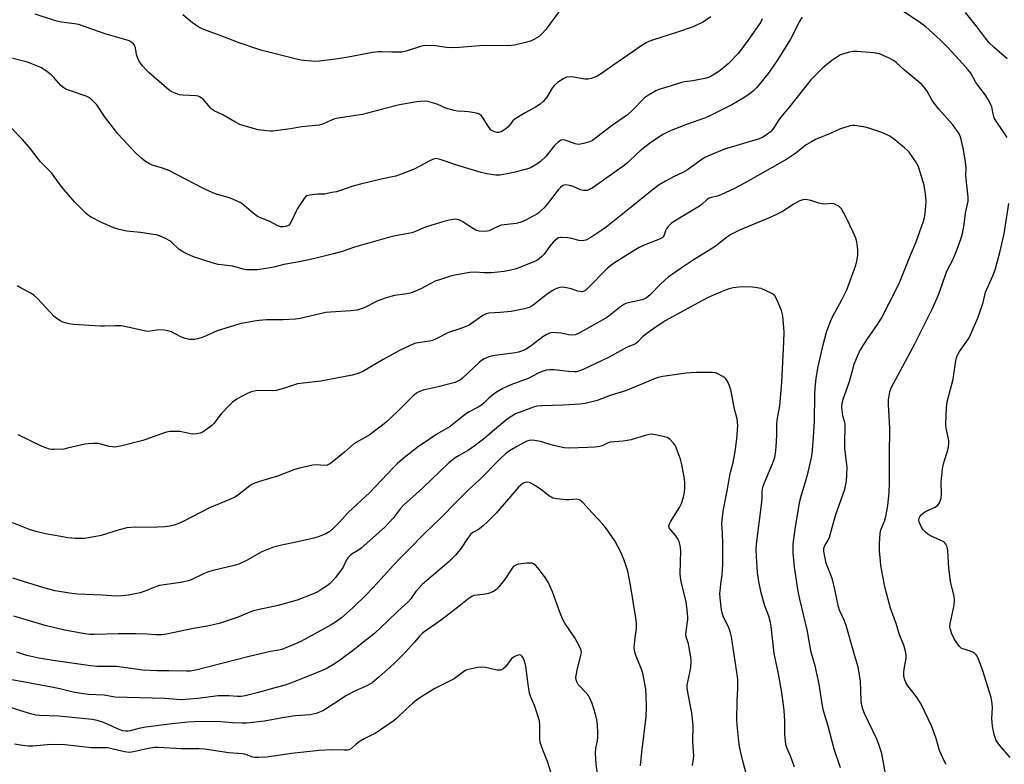
# Model space of a CAD drawing. Units: inches. Extents: x 1285768 to 1291768, y 565448 to 569448.
# Drawn here: x 1290710 to 1291067, y 565823 to 566093 of the extents above; entities that cross this region are included whole.
import ezdxf

# ---------------------------------------------------------------- set-up
doc = ezdxf.new("R2010")
doc.units = ezdxf.units.IN
doc.header["$MEASUREMENT"] = 0
doc.layers.add('Undefined', color=1, linetype='Continuous')

msp = doc.modelspace()

# ---------------------------------------------------------------- linework, layer by layer
at = {"layer": 'Undefined'}
for points, elevation in [([(1291046.33, 565823.19), (1291045.76, 565824.23), (1291043.92, 565828.28), (1291042.7, 565832.6), (1291040.94, 565837.22), (1291037.27, 565845.06), (1291036.69, 565846.06), (1291035.53, 565847.73), (1291032.42, 565851.73), (1291031.73, 565852.95), (1291031.2, 565854.22), (1291030.97, 565855.3), (1291030.9, 565856.67), (1291031.04, 565857.77), (1291031.8, 565861.81), (1291031.82, 565862.67), (1291031.66, 565863.78), (1291030.97, 565866.52), (1291029.34, 565870.18), (1291028.32, 565873.99), (1291026.12, 565879.91), (1291024.64, 565885.37), (1291024.11, 565887.69), (1291022.65, 565895.33), (1291022.43, 565897.07), (1291022.16, 565900.54), (1291022.15, 565903.2), (1291022.33, 565907.05), (1291022.64, 565908.31), (1291023.94, 565911.51), (1291024.38, 565913.18), (1291025.18, 565917.12), (1291025.65, 565921.72), (1291025.78, 565925.38), (1291025.72, 565935.35), (1291025.84, 565945.24), (1291025.33, 565953.77), (1291025.38, 565955.53), (1291025.92, 565958.35), (1291026.4, 565959.87), (1291034.89, 565975.83), (1291041.43, 565988.86), (1291043.81, 565994.2), (1291045.29, 565998.74), (1291046.41, 566001.81), (1291046.9, 566002.86), (1291048.59, 566005.98), (1291049.96, 566009.16), (1291051.6, 566013.74), (1291052.2, 566015.87), (1291052.8, 566019.05), (1291053.33, 566023.17), (1291054.25, 566027.57), (1291054.35, 566028.96), (1291053.55, 566035.53), (1291053.48, 566037.15), (1291053.55, 566039.58), (1291053.33, 566041.86), (1291052.45, 566046.76), (1291051.78, 566049.91), (1291051.35, 566051.28), (1291050.78, 566052.32), (1291048.74, 566055.24), (1291043.66, 566060.96), (1291042.41, 566062.51), (1291041.28, 566064.11), (1291039.36, 566067.45), (1291038.19, 566069.06), (1291037.44, 566069.92), (1291031.25, 566075.06), (1291028.28, 566077.8), (1291027.42, 566078.49), (1291025.65, 566079.46), (1291022.17, 566080.97), (1291021.36, 566081.17), (1291019.99, 566081.36), (1291014.04, 566081.82), (1291012.63, 566081.84), (1291011.25, 566081.58), (1291009.06, 566080.99), (1291008, 566080.61), (1291006.98, 566080.06), (1291004.8, 566078.59), (1291001.56, 566075.98), (1291000.06, 566074.54), (1290997.2, 566071.53), (1290989.48, 566061.81), (1290986.23, 566057.96), (1290985.38, 566056.74), (1290984.2, 566054.72), (1290983.46, 566053.67), (1290982.55, 566052.71), (1290981.46, 566051.85), (1290979.74, 566050.83), (1290978.44, 566050.21), (1290965.88, 566046.42), (1290960.63, 566044.23), (1290958.73, 566043.35), (1290956.84, 566042.12), (1290953.82, 566039.86), (1290952.41, 566038.94), (1290950.47, 566037.85), (1290947.58, 566036.48), (1290944.42, 566034.85), (1290942.19, 566033.47), (1290939.65, 566031.6), (1290932.02, 566025.34), (1290923, 566018.19), (1290921.35, 566017), (1290917.38, 566014.38), (1290915.6, 566013.46), (1290914.84, 566013.25), (1290914.07, 566013.19), (1290912.98, 566013.34), (1290910.51, 566013.96), (1290909.08, 566014.21), (1290906.74, 566014.39), (1290906.18, 566014.35), (1290905.67, 566014.21), (1290904.78, 566013.71), (1290903.79, 566012.82), (1290902.54, 566011.29), (1290900.41, 566008.37), (1290899.47, 566007.37), (1290897.99, 566006.16), (1290896.67, 566005.52), (1290890.3, 566003.05), (1290888.38, 566002.55), (1290885.89, 566002.03), (1290881.4, 566001.6), (1290878.72, 566001.59), (1290875.46, 566001.75), (1290873.48, 566001.69), (1290869.4, 566001.01), (1290866.79, 566000.47), (1290862.85, 565999.19), (1290860.9, 565998.48), (1290855.69, 565995.77), (1290852.88, 565994.55), (1290851.81, 565994.24), (1290849.88, 565993.84), (1290846.13, 565993.39), (1290843.07, 565992.5), (1290840.07, 565991.43), (1290835.11, 565988.83), (1290832.56, 565988.03), (1290830.36, 565987.75), (1290822.96, 565987.34), (1290821.18, 565987.18), (1290811.96, 565985.02), (1290810.24, 565984.7), (1290805.79, 565984.46), (1290799.7, 565984.45), (1290797.02, 565984.26), (1290795.27, 565984), (1290790.08, 565983), (1290787.79, 565982.38), (1290781.85, 565980.5), (1290777.77, 565978.66), (1290776.39, 565978.11), (1290774.7, 565977.57), (1290773.56, 565977.37), (1290771.84, 565977.43), (1290770.16, 565977.72), (1290768.59, 565978.36), (1290765.25, 565980.11), (1290763.96, 565980.54), (1290762.59, 565980.82), (1290760.59, 565980.93), (1290757.63, 565980.35), (1290756.55, 565980.28), (1290755.46, 565980.46), (1290749.92, 565981.75), (1290747.09, 565982.28), (1290744.71, 565982.36), (1290740.91, 565982.21), (1290739.48, 565982.22), (1290735.49, 565982.4), (1290729.72, 565982.81), (1290728.14, 565983.01), (1290727.09, 565983.25), (1290725.8, 565983.68), (1290724.79, 565984.18), (1290723.57, 565984.95), (1290722.68, 565985.69), (1290716.61, 565992.19), (1290715.35, 565993.38), (1290714.16, 565994.2), (1290710.71, 565995.96), (1290709.24, 565996.89)], 552), ([(1291024.18, 565820.53), (1291022.92, 565827.15), (1291021.88, 565830.43), (1291021.11, 565832.32), (1291016.71, 565841.7), (1291016.05, 565843.31), (1291015.73, 565844.56), (1291015.52, 565846.27), (1291015.18, 565853.52), (1291014.33, 565858.5), (1291012.76, 565863.86), (1291010.06, 565873.65), (1291009.35, 565875.54), (1291007.63, 565879.22), (1291007.21, 565880.34), (1291006.01, 565886.19), (1291005.04, 565890.24), (1291004.56, 565891.65), (1291003.09, 565895.2), (1291002.76, 565896.24), (1291002.06, 565899.91), (1291001.95, 565900.75), (1291001.94, 565901.58), (1291002.25, 565902.64), (1291003.36, 565904.37), (1291003.93, 565905.7), (1291006.19, 565913.56), (1291009.51, 565923.09), (1291009.82, 565924.24), (1291010.13, 565925.98), (1291010.31, 565928.31), (1291010.34, 565930.91), (1291009.59, 565937.9), (1291009.5, 565939.35), (1291009.66, 565946.5), (1291009.56, 565947.29), (1291008.84, 565949.71), (1291008.43, 565952.83), (1291008.52, 565954.18), (1291008.9, 565955.74), (1291011.28, 565962.16), (1291012.94, 565968.44), (1291014.73, 565972.75), (1291015.61, 565974.28), (1291017.98, 565978.01), (1291021.17, 565982.42), (1291022.89, 565985.11), (1291028.39, 565995.96), (1291029.52, 565998.35), (1291033.39, 566008.01), (1291035.4, 566012.8), (1291038.09, 566020.26), (1291038.49, 566021.68), (1291038.75, 566023.13), (1291039.01, 566027.17), (1291038.88, 566029.24), (1291038.28, 566033.38), (1291036.37, 566039.65), (1291035.93, 566040.75), (1291035.51, 566041.51), (1291032.85, 566045.32), (1291032.27, 566045.97), (1291031.17, 566046.93), (1291027.05, 566050.24), (1291025.61, 566051.23), (1291024.35, 566051.9), (1291023.02, 566052.48), (1291017.53, 566054.32), (1291015.49, 566054.7), (1291013.15, 566055.03), (1291012.28, 566055.05), (1291011.45, 566054.91), (1291007.92, 566053.8), (1291004.83, 566052.39), (1290998.94, 566049.9), (1290997.41, 566049.13), (1290995.53, 566047.95), (1290991.75, 566045.03), (1290988.47, 566042.81), (1290973.4, 566034.21), (1290969.27, 566032.05), (1290964.75, 566029.93), (1290963.39, 566029.43), (1290961, 566028.94), (1290960.28, 566028.63), (1290959.61, 566028.15), (1290957.73, 566026.46), (1290956.81, 566025.8), (1290947.79, 566020.3), (1290946.58, 566019.46), (1290945.53, 566018.44), (1290944.82, 566017.53), (1290944.46, 566016.78), (1290944.02, 566015.24), (1290943.61, 566014.62), (1290943.23, 566014.29), (1290942.28, 566013.79), (1290936.79, 566011.59), (1290934.94, 566010.7), (1290932.7, 566009.42), (1290925.92, 566005.16), (1290924.6, 566004.25), (1290923.16, 566002.98), (1290916.42, 565996.06), (1290915.54, 565995.29), (1290914.83, 565994.89), (1290914.06, 565994.72), (1290913.53, 565994.74), (1290912.7, 565994.93), (1290910.21, 565995.76), (1290909.12, 565996.04), (1290907.21, 565996.34), (1290906.13, 565996.28), (1290905.3, 565996.01), (1290904.23, 565995.51), (1290902.04, 565994.18), (1290900.41, 565993.02), (1290896.5, 565989.83), (1290895.77, 565989.34), (1290894.98, 565988.99), (1290893.3, 565988.56), (1290888.43, 565987.56), (1290884.49, 565987.18), (1290880.39, 565986.93), (1290879.36, 565986.73), (1290878.15, 565986.08), (1290874.08, 565983.12), (1290873.2, 565982.6), (1290872.18, 565982.13), (1290869.81, 565981.22), (1290865.73, 565979.93), (1290861.04, 565977.5), (1290859.97, 565977.05), (1290858.82, 565976.78), (1290853.94, 565976), (1290852.91, 565975.67), (1290851.6, 565975.09), (1290847.98, 565973.34), (1290841.98, 565970.11), (1290834.63, 565965.74), (1290833.6, 565965.24), (1290832.55, 565964.86), (1290830.84, 565964.45), (1290819.46, 565962.24), (1290812.96, 565961.57), (1290810.99, 565961.28), (1290809.87, 565960.97), (1290806.26, 565959.71), (1290803.25, 565958.88), (1290801.82, 565958.77), (1290796.62, 565958.82), (1290795.23, 565958.65), (1290794.16, 565958.35), (1290792.36, 565957.6), (1290790.61, 565956.69), (1290788.9, 565955.7), (1290787.38, 565954.61), (1290786.11, 565953.44), (1290783.25, 565950.42), (1290780.62, 565946.94), (1290779.88, 565946.13), (1290778.95, 565945.4), (1290777.47, 565944.39), (1290776.46, 565943.76), (1290775.67, 565943.39), (1290774.31, 565943.11), (1290772.9, 565943.06), (1290768.26, 565943.94), (1290766, 565944.04), (1290764.6, 565943.97), (1290763.46, 565943.72), (1290761.22, 565943.03), (1290756.24, 565941.17), (1290754.83, 565940.72), (1290746.75, 565938.71), (1290744.62, 565938.37), (1290743.79, 565938.39), (1290742.65, 565938.56), (1290738.73, 565939.61), (1290736.99, 565939.69), (1290734.94, 565939.57), (1290733.78, 565939.42), (1290727.54, 565937.9), (1290726.12, 565937.64), (1290722.65, 565937.46), (1290721.79, 565937.49), (1290720.97, 565937.62), (1290719.64, 565938.01), (1290718.31, 565938.53), (1290709.54, 565942.75)], 550), ([(1290975.29, 565813.97), (1290972.32, 565825.35), (1290971.35, 565829.73), (1290971.07, 565831.47), (1290970.44, 565837.52), (1290970.34, 565839.26), (1290970.45, 565846.25), (1290970.72, 565850.76), (1290970.7, 565854.05), (1290970.41, 565856.63), (1290969.2, 565864.64), (1290968.4, 565869.48), (1290967.89, 565871.44), (1290967.31, 565873.09), (1290965.71, 565876.17), (1290965.16, 565877.68), (1290964.83, 565879.35), (1290964.27, 565883.64), (1290964.24, 565885.06), (1290964.39, 565887.3), (1290964.53, 565888.7), (1290965.06, 565891.92), (1290965.29, 565895.78), (1290965.32, 565903.1), (1290965.17, 565907.39), (1290964.97, 565910.27), (1290965.02, 565911.97), (1290965.58, 565915.75), (1290966.89, 565922.42), (1290968.1, 565929.21), (1290968.98, 565932.76), (1290969.59, 565936), (1290970.35, 565941.21), (1290970.7, 565946.15), (1290970.64, 565947.23), (1290970.44, 565948.54), (1290969.55, 565952.14), (1290968.28, 565958.67), (1290967.67, 565960.6), (1290967, 565962.2), (1290966.41, 565963.14), (1290966, 565963.52), (1290965.3, 565964), (1290963.51, 565964.96), (1290962.71, 565965.26), (1290961.56, 565965.41), (1290955.66, 565965.46), (1290952.03, 565965.1), (1290943.49, 565963.96), (1290941.78, 565963.55), (1290940.67, 565963.18), (1290934.73, 565960.63), (1290929.96, 565958.72), (1290924.37, 565957.04), (1290919.66, 565955.27), (1290916.79, 565954.46), (1290915.35, 565954.14), (1290913.56, 565953.96), (1290907.3, 565953.57), (1290899.63, 565953.3), (1290897.85, 565953.15), (1290896.93, 565952.94), (1290895.59, 565952.49), (1290890.03, 565950.36), (1290888.69, 565949.61), (1290887.06, 565948.45), (1290878.62, 565941.3), (1290875.4, 565938.86), (1290873.05, 565937.2), (1290869.64, 565935.33), (1290868.19, 565934.44), (1290867.26, 565933.77), (1290865.91, 565932.59), (1290856.39, 565923.55), (1290849.25, 565917.11), (1290848.18, 565915.9), (1290845.77, 565912.68), (1290842.62, 565909.27), (1290834.03, 565901.62), (1290833.09, 565900.92), (1290830.8, 565899.63), (1290829.96, 565898.92), (1290829.24, 565898.11), (1290828.6, 565897.23), (1290827.47, 565894.79), (1290826.96, 565893.89), (1290824.89, 565891.2), (1290823.8, 565889.9), (1290822.61, 565888.72), (1290821.73, 565888.01), (1290820.53, 565887.23), (1290818.32, 565885.88), (1290817.05, 565885.2), (1290810.8, 565882.8), (1290803.98, 565880.85), (1290794.9, 565878.87), (1290793.41, 565878.34), (1290789.04, 565876.53), (1290782.54, 565874.35), (1290778.19, 565873.36), (1290773.27, 565872.55), (1290763.42, 565870.52), (1290761.76, 565870.26), (1290759.58, 565870.21), (1290756.34, 565870.45), (1290752.3, 565870.58), (1290745.91, 565870.55), (1290737.27, 565870.33), (1290735.55, 565870.36), (1290733.83, 565870.54), (1290726.39, 565871.92), (1290719.37, 565873.61), (1290708.06, 565876.94)], 544), ([(1290954.24, 565822.78), (1290954.68, 565825.22), (1290954.78, 565826.29), (1290954.39, 565831.47), (1290954.49, 565837.16), (1290954.44, 565838.58), (1290954.02, 565841.91), (1290952.65, 565848.67), (1290952.39, 565850.95), (1290952.38, 565852.07), (1290952.53, 565853.21), (1290953.65, 565858.22), (1290953.8, 565860.82), (1290953.7, 565862.27), (1290953.12, 565865.48), (1290952.79, 565866.93), (1290952.02, 565869.46), (1290951.88, 565870.31), (1290951.92, 565871.46), (1290952.55, 565875.81), (1290952.58, 565876.67), (1290952.47, 565878.09), (1290951.92, 565882.35), (1290950.2, 565889.42), (1290949.89, 565891.1), (1290949.84, 565892.51), (1290950.02, 565900.66), (1290949.96, 565901.82), (1290949.81, 565902.67), (1290949.42, 565904.06), (1290948.95, 565905.09), (1290948.31, 565905.98), (1290946.11, 565908.57), (1290945.84, 565909.04), (1290945.71, 565909.67), (1290945.91, 565910.45), (1290946.3, 565911.23), (1290949.55, 565916.39), (1290950.31, 565917.93), (1290951.02, 565920.22), (1290951.43, 565921.96), (1290951.53, 565923.73), (1290951.47, 565925.51), (1290951.2, 565927.58), (1290950.31, 565932.55), (1290949.89, 565933.94), (1290948.51, 565937.77), (1290948.05, 565938.82), (1290947.4, 565939.76), (1290946.01, 565941.2), (1290945.07, 565941.82), (1290943.67, 565942.24), (1290940.73, 565942.84), (1290939.56, 565942.97), (1290938.83, 565942.93), (1290937.43, 565942.62), (1290932.03, 565940.95), (1290929.08, 565940.54), (1290924.44, 565940.11), (1290923.66, 565939.87), (1290921.45, 565938.83), (1290920.54, 565938.53), (1290918.88, 565938.32), (1290916.32, 565938.16), (1290909.38, 565937.97), (1290907.66, 565938.06), (1290903.88, 565938.96), (1290899.14, 565940.42), (1290896.91, 565940.78), (1290895.8, 565940.81), (1290894.97, 565940.68), (1290894.17, 565940.44), (1290893.15, 565939.98), (1290890.13, 565938.34), (1290887.9, 565936.93), (1290886.48, 565935.9), (1290884.32, 565933.96), (1290877.12, 565926.61), (1290873.04, 565922.8), (1290869.01, 565918.83), (1290862.64, 565912.35), (1290857.28, 565907.28), (1290851.27, 565901.11), (1290848.18, 565898.09), (1290845.75, 565895.54), (1290840.16, 565889.21), (1290835.97, 565884.82), (1290831.29, 565880.31), (1290829, 565878.2), (1290826.89, 565876.39), (1290825.08, 565875.07), (1290823.11, 565873.86), (1290812.14, 565867.8), (1290810.22, 565866.95), (1290805.23, 565864.94), (1290804.15, 565864.66), (1290801.16, 565864.2), (1290793.37, 565862.39), (1290774.56, 565857.5), (1290772.07, 565857.06), (1290770.63, 565857), (1290764.23, 565857.18), (1290759.89, 565857.17), (1290757.51, 565857.26), (1290754.85, 565857.46), (1290745.27, 565858.69), (1290738.1, 565858.73), (1290735.86, 565858.92), (1290722.25, 565860.85), (1290717.14, 565861.73), (1290712.7, 565862.69), (1290709.09, 565863.92)], 542), ([(1290935.35, 565822.65), (1290935.83, 565827.67), (1290937.41, 565840.48), (1290937.57, 565844.16), (1290937.5, 565847.88), (1290937.29, 565850.48), (1290936.36, 565855.76), (1290935.83, 565857.42), (1290933.65, 565863.09), (1290933.23, 565864.64), (1290933.16, 565865.41), (1290933.22, 565866.86), (1290933.45, 565869.19), (1290933.96, 565872.38), (1290934.01, 565874.39), (1290933.76, 565876.43), (1290931.83, 565888.26), (1290930.79, 565893.38), (1290929.53, 565897.36), (1290928.3, 565900.19), (1290926.11, 565904.32), (1290923.04, 565908.74), (1290921.79, 565910.37), (1290917.81, 565914.46), (1290914.44, 565918.22), (1290913.81, 565918.82), (1290913.14, 565919.24), (1290912.22, 565919.39), (1290909.48, 565919.2), (1290908.31, 565919.22), (1290905.06, 565919.55), (1290903.63, 565919.83), (1290902.95, 565920.11), (1290902.46, 565920.43), (1290899.66, 565922.68), (1290896.91, 565924.53), (1290895.63, 565925.28), (1290895.1, 565925.47), (1290894.32, 565925.56), (1290893.55, 565925.48), (1290892.81, 565925.22), (1290891.93, 565924.58), (1290891.12, 565923.79), (1290883.01, 565914.39), (1290879.75, 565911.04), (1290878.49, 565909.85), (1290877.58, 565909.12), (1290876.61, 565908.47), (1290874.57, 565907.35), (1290873.68, 565906.63), (1290872.62, 565905.23), (1290870.37, 565901.65), (1290868.29, 565899.07), (1290866, 565896.86), (1290856.22, 565888.49), (1290853.89, 565885.97), (1290852.06, 565883.31), (1290851.07, 565882.21), (1290847.32, 565878.78), (1290843.62, 565875.17), (1290838.85, 565870.73), (1290834.96, 565867.72), (1290831.22, 565864.65), (1290828.17, 565862.31), (1290826.5, 565861.1), (1290824.05, 565859.48), (1290821.31, 565857.91), (1290817.79, 565856.38), (1290810.4, 565853.39), (1290806.53, 565852.02), (1290803.23, 565851.07), (1290796.27, 565849.2), (1290791.92, 565848.13), (1290790.46, 565847.86), (1290789.14, 565847.84), (1290786.07, 565848.08), (1290782.18, 565848.07), (1290774.75, 565847.1), (1290768.75, 565846.68), (1290765.84, 565846.93), (1290762.67, 565847.08), (1290744.65, 565847.6), (1290740.76, 565848.33), (1290735.06, 565848.61), (1290732.45, 565848.92), (1290729.58, 565849.47), (1290724.73, 565850.64), (1290721.65, 565851.29), (1290712, 565853.09), (1290706.58, 565854.01)], 540), ([(1290920.1, 565818.27), (1290919.35, 565823.29), (1290919.08, 565827.11), (1290919.22, 565829.12), (1290919.76, 565831.79), (1290919.93, 565833.08), (1290919.94, 565834.52), (1290919.76, 565837.68), (1290919.56, 565839.35), (1290919.04, 565841.46), (1290917.83, 565845.3), (1290917.03, 565847.19), (1290916.48, 565848.21), (1290915.97, 565848.9), (1290912.83, 565852.2), (1290912.39, 565852.91), (1290912.07, 565853.94), (1290911.99, 565854.74), (1290912.13, 565856.1), (1290912.4, 565857.44), (1290913.81, 565862.84), (1290913.95, 565863.86), (1290913.88, 565864.64), (1290913.33, 565865.99), (1290911.63, 565869.16), (1290907.97, 565874.46), (1290907.11, 565875.99), (1290906.1, 565878.42), (1290903.43, 565885.78), (1290901.99, 565889.12), (1290900.89, 565890.85), (1290898.68, 565893.96), (1290897.42, 565895.38), (1290896.56, 565896.01), (1290896.07, 565896.2), (1290895.53, 565896.28), (1290894.09, 565896.21), (1290891.17, 565895.85), (1290890.36, 565895.61), (1290889.87, 565895.36), (1290889.22, 565894.85), (1290888.84, 565894.44), (1290886.29, 565890.56), (1290884.16, 565887.73), (1290883.18, 565886.66), (1290881.77, 565885.8), (1290880.22, 565885.16), (1290879.07, 565884.95), (1290876.11, 565884.66), (1290874.96, 565884.47), (1290874.15, 565884.18), (1290873.2, 565883.57), (1290869.62, 565880.68), (1290863.19, 565875.68), (1290861.11, 565874.16), (1290857.31, 565871.57), (1290856.22, 565870.72), (1290855.31, 565869.8), (1290853.4, 565867.57), (1290850.05, 565863.85), (1290846.16, 565859.95), (1290844.69, 565858.56), (1290840.57, 565854.97), (1290838.01, 565852.86), (1290836.39, 565851.86), (1290832.02, 565849.89), (1290828.49, 565848.03), (1290825.78, 565846.33), (1290821.16, 565843.21), (1290820.15, 565842.62), (1290817.72, 565841.72), (1290815.5, 565841.14), (1290810.28, 565840.8), (1290808.52, 565840.61), (1290805.57, 565840.16), (1290799.02, 565838.84), (1290792.58, 565838.12), (1290790.84, 565838.12), (1290787.37, 565838.26), (1290781.8, 565838.78), (1290773.49, 565838.63), (1290771.19, 565838.51), (1290765.52, 565837.93), (1290755.9, 565836.76), (1290753.9, 565836.39), (1290750.29, 565835.38), (1290749.46, 565835.24), (1290748.65, 565835.24), (1290747.59, 565835.45), (1290746.28, 565835.87), (1290740.34, 565838.58), (1290738.23, 565839.2), (1290736.48, 565839.45), (1290724.36, 565840.71), (1290717.38, 565840.94), (1290716, 565841.11), (1290714.57, 565841.44), (1290710.58, 565842.62), (1290696.44, 565847.27)], 538), ([(1290902.85, 565820.42), (1290901.68, 565824.3), (1290899.91, 565828.52), (1290899, 565831.19), (1290898.82, 565832.58), (1290898.9, 565837.26), (1290898.75, 565839), (1290896.96, 565844.54), (1290895.6, 565847.64), (1290895.15, 565849.03), (1290894.51, 565853.11), (1290893.75, 565858.91), (1290893.48, 565860.31), (1290893.2, 565861.09), (1290892.79, 565861.84), (1290892.31, 565862.49), (1290891.94, 565862.81), (1290891.52, 565862.94), (1290891.05, 565862.89), (1290890.31, 565862.64), (1290889.35, 565862.11), (1290888.53, 565861.34), (1290886.4, 565858.57), (1290885.53, 565857.83), (1290884.78, 565857.46), (1290884.25, 565857.35), (1290883.43, 565857.41), (1290879.2, 565858.34), (1290877.78, 565858.47), (1290876.36, 565858.31), (1290873.52, 565857.8), (1290872.41, 565857.53), (1290871.64, 565857.2), (1290867.85, 565854.27), (1290860.74, 565850.8), (1290856.05, 565847.9), (1290854.09, 565846.55), (1290852.93, 565845.61), (1290850.27, 565843.18), (1290846.73, 565839.78), (1290845.62, 565838.85), (1290839.11, 565834.44), (1290838.09, 565833.88), (1290835.19, 565832.53), (1290833.67, 565831.62), (1290832.23, 565830.59), (1290830.21, 565828.8), (1290829.61, 565828.51), (1290829.06, 565828.39), (1290827.88, 565828.34), (1290823.68, 565828.48), (1290818.84, 565828.25), (1290808.75, 565827.11), (1290799.83, 565825.84), (1290796.98, 565825.67), (1290795.55, 565825.76), (1290794.72, 565825.89), (1290791.82, 565826.87), (1290790.88, 565827.08), (1290786.01, 565827.42), (1290777.26, 565828.7), (1290775.24, 565828.9), (1290768.86, 565828.87), (1290760.54, 565829.31), (1290759.14, 565829.31), (1290756.73, 565829), (1290751.44, 565827.79), (1290749.94, 565827.58), (1290748.13, 565827.79), (1290743.55, 565828.92), (1290742.11, 565829.2), (1290740.67, 565829.28), (1290737.61, 565829.17), (1290736.21, 565829.22), (1290726.5, 565830.33), (1290721.45, 565830.42), (1290714.89, 565829.81), (1290713.26, 565829.78), (1290711.21, 565830.04), (1290708.31, 565830.59)], 536)]:
    msp.add_lwpolyline(points, dxfattribs=dict(at, elevation=elevation))
for points in [[(1290907.85, 566099.01, 560), (1290901.11, 566089.85, 560), (1290899.9, 566088.53, 560), (1290898.59, 566087.32, 560), (1290896.96, 566086.28, 560), (1290895.44, 566085.6, 560), (1290893.15, 566084.97, 560), (1290889.69, 566084.14, 560), (1290888.52, 566084.02, 560), (1290887.05, 566083.98, 560), (1290878.48, 566084.08, 560), (1290869.69, 566083.31, 560), (1290866.75, 566083.21, 560), (1290865, 566083.32, 560), (1290861.01, 566083.92, 560), (1290856.98, 566083.99, 560), (1290855.58, 566083.74, 560), (1290850.42, 566082.03, 560), (1290848.79, 566081.65, 560), (1290845.23, 566081.61, 560), (1290841.45, 566081.8, 560), (1290840.34, 566081.76, 560), (1290838.12, 566081.47, 560), (1290831.33, 566080.13, 560), (1290828.77, 566079.7, 560), (1290824.78, 566079.1, 560), (1290818.97, 566078.36, 560), (1290817.32, 566078.27, 560), (1290813.27, 566078.57, 560), (1290812.13, 566078.72, 560), (1290811.02, 566078.97, 560), (1290797.64, 566082.37, 560), (1290796.23, 566082.78, 560), (1290789.79, 566084.95, 560), (1290784.5, 566087.09, 560), (1290776.41, 566090.08, 560), (1290774.52, 566091.11, 560), (1290772.28, 566092.73, 560), (1290769.31, 566095.14, 560)], [(1290960.94, 566094.39, 558), (1290958.28, 566092.68, 558), (1290954.53, 566090.87, 558), (1290948.44, 566088.74, 558), (1290940.15, 566086.11, 558), (1290938.49, 566085.49, 558), (1290937.49, 566085.01, 558), (1290936.24, 566084.26, 558), (1290932.33, 566081.64, 558), (1290925.75, 566076.99, 558), (1290920.9, 566073.69, 558), (1290919.66, 566072.91, 558), (1290918.86, 566072.53, 558), (1290917.47, 566072.05, 558), (1290916.34, 566071.82, 558), (1290915.21, 566071.88, 558), (1290911.8, 566072.49, 558), (1290910.35, 566072.62, 558), (1290908.61, 566072.52, 558), (1290907.54, 566072.11, 558), (1290905.28, 566070.64, 558), (1290904.16, 566069.67, 558), (1290903.49, 566068.75, 558), (1290901.37, 566065.33, 558), (1290900.09, 566063.78, 558), (1290899.01, 566062.79, 558), (1290897.33, 566061.61, 558), (1290893.56, 566059.58, 558), (1290889.99, 566057.45, 558), (1290889.1, 566056.72, 558), (1290887.36, 566054.57, 558), (1290886.55, 566053.8, 558), (1290884.88, 566052.75, 558), (1290884.38, 566052.55, 558), (1290883.85, 566052.47, 558), (1290883.3, 566052.52, 558), (1290882.48, 566052.72, 558), (1290881.71, 566053.05, 558), (1290881.27, 566053.37, 558), (1290880.4, 566054.47, 558), (1290878.07, 566058.05, 558), (1290877.56, 566058.67, 558), (1290876.93, 566059.13, 558), (1290875.88, 566059.45, 558), (1290873.03, 566059.93, 558), (1290871.59, 566060.11, 558), (1290868.94, 566060.26, 558), (1290867.8, 566060.46, 558), (1290864.76, 566061.35, 558), (1290861.88, 566062.62, 558), (1290860.79, 566063.01, 558), (1290858.29, 566063.69, 558), (1290856.87, 566063.86, 558), (1290854.27, 566063.65, 558), (1290848.02, 566062.53, 558), (1290841.78, 566060.95, 558), (1290834.49, 566058.98, 558), (1290824.86, 566057.57, 558), (1290823.5, 566057.11, 558), (1290820.42, 566055.61, 558), (1290819.62, 566055.32, 558), (1290818.78, 566055.13, 558), (1290812.45, 566054.53, 558), (1290808.41, 566053.85, 558), (1290802.05, 566053.02, 558), (1290801.17, 566052.98, 558), (1290799.67, 566053.06, 558), (1290796.71, 566053.41, 558), (1290791.93, 566054.74, 558), (1290790.03, 566055.43, 558), (1290788.22, 566056.34, 558), (1290783.89, 566058.92, 558), (1290780.7, 566060.39, 558), (1290780.05, 566060.81, 558), (1290779.4, 566061.41, 558), (1290776.67, 566064.58, 558), (1290776.05, 566065.08, 558), (1290775.39, 566065.44, 558), (1290774.89, 566065.62, 558), (1290774.02, 566065.76, 558), (1290769.29, 566066, 558), (1290768.14, 566066.13, 558), (1290766.2, 566066.82, 558), (1290765.14, 566067.32, 558), (1290764.39, 566067.78, 558), (1290757.16, 566074.1, 558), (1290756.17, 566075.09, 558), (1290754.88, 566076.59, 558), (1290753.68, 566078.15, 558), (1290752.93, 566079.68, 558), (1290752.59, 566080.76, 558), (1290752.15, 566083.19, 558), (1290751.77, 566084.17, 558), (1290751.27, 566084.8, 558), (1290750.61, 566085.31, 558), (1290749.88, 566085.7, 558), (1290749.11, 566085.98, 558), (1290741.47, 566088.17, 558), (1290731.47, 566091.66, 558), (1290730.04, 566091.96, 558), (1290725.38, 566092.54, 558), (1290723.68, 566092.82, 558), (1290722.03, 566093.3, 558), (1290715.71, 566095.44, 558)], [(1291068.42, 566050.62, 554), (1291066.8, 566053.22, 554), (1291064.43, 566056.64, 554), (1291063.78, 566057.76, 554), (1291063.33, 566059.2, 554), (1291062.88, 566061.78, 554), (1291062.57, 566062.57, 554), (1291061.9, 566063.84, 554), (1291060.56, 566066.06, 554), (1291057.03, 566070.64, 554), (1291055.21, 566073.98, 554), (1291053.56, 566076.08, 554), (1291046.81, 566083.44, 554), (1291044.11, 566086.05, 554), (1291038.92, 566090.79, 554), (1291037.14, 566092.16, 554), (1291029.4, 566097.38, 554)], [(1291068.44, 566079.26, 556), (1291063.78, 566083.28, 556), (1291061.83, 566085.12, 556), (1291060.54, 566086.68, 556), (1291057.67, 566090.52, 556), (1291053.35, 566096, 556)], [(1290994.02, 566094.29, 554), (1290992.99, 566092.6, 554), (1290991.03, 566088.6, 554), (1290989.84, 566086.38, 554), (1290985.22, 566078.91, 554), (1290983.46, 566076.28, 554), (1290981.78, 566073.94, 554), (1290977.45, 566068.74, 554), (1290976.47, 566067.69, 554), (1290975.05, 566066.47, 554), (1290972.65, 566064.88, 554), (1290968.59, 566062.51, 554), (1290960.86, 566058.63, 554), (1290958.95, 566057.82, 554), (1290952.14, 566055.34, 554), (1290946.58, 566053.16, 554), (1290944.93, 566052.46, 554), (1290943.5, 566051.7, 554), (1290938.72, 566048.43, 554), (1290935.33, 566045.81, 554), (1290934.03, 566044.7, 554), (1290930.81, 566041.58, 554), (1290929.5, 566040.49, 554), (1290918.27, 566032.57, 554), (1290917.03, 566031.79, 554), (1290916.01, 566031.46, 554), (1290914.73, 566031.41, 554), (1290913.64, 566031.73, 554), (1290910.94, 566032.9, 554), (1290909.6, 566033.28, 554), (1290908.26, 566033.48, 554), (1290907.76, 566033.42, 554), (1290907.28, 566033.21, 554), (1290906.39, 566032.52, 554), (1290905.59, 566031.68, 554), (1290902.05, 566027.08, 554), (1290900.43, 566025.17, 554), (1290899.39, 566024.12, 554), (1290898.47, 566023.36, 554), (1290897.74, 566022.87, 554), (1290893.33, 566020.44, 554), (1290891.71, 566019.81, 554), (1290890.33, 566019.44, 554), (1290885.9, 566019, 554), (1290884.79, 566018.81, 554), (1290883.16, 566018.16, 554), (1290880.52, 566016.81, 554), (1290879.76, 566016.62, 554), (1290878.91, 566016.57, 554), (1290876.91, 566016.71, 554), (1290875.65, 566017.06, 554), (1290874.4, 566017.76, 554), (1290870.75, 566020.16, 554), (1290869.51, 566020.78, 554), (1290868.79, 566020.96, 554), (1290868.27, 566021, 554), (1290866, 566020.71, 554), (1290864.01, 566020.24, 554), (1290857.79, 566018.31, 554), (1290856.41, 566017.79, 554), (1290853.73, 566016.58, 554), (1290852.45, 566016.12, 554), (1290851.07, 566015.8, 554), (1290845.96, 566014.89, 554), (1290843.98, 566014.41, 554), (1290835.46, 566011.92, 554), (1290831.68, 566010.92, 554), (1290827.1, 566009.28, 554), (1290823.97, 566008.43, 554), (1290816.71, 566006.65, 554), (1290810.92, 566005.43, 554), (1290806, 566004.55, 554), (1290802.41, 566003.63, 554), (1290799.55, 566003.14, 554), (1290796.3, 566002.69, 554), (1290794.03, 566002.62, 554), (1290792.34, 566002.7, 554), (1290791.23, 566002.95, 554), (1290787.49, 566004.03, 554), (1290782.18, 566004.58, 554), (1290779.94, 566005.15, 554), (1290773.18, 566007.37, 554), (1290770.53, 566008.59, 554), (1290768.99, 566009.41, 554), (1290768.02, 566010.03, 554), (1290765.5, 566012.46, 554), (1290764.63, 566013.19, 554), (1290763.34, 566013.89, 554), (1290760.88, 566014.94, 554), (1290759.75, 566015.3, 554), (1290758.61, 566015.52, 554), (1290753.96, 566016.16, 554), (1290748.97, 566016.65, 554), (1290746.24, 566017.26, 554), (1290744.35, 566017.9, 554), (1290739.79, 566019.88, 554), (1290736.1, 566021.81, 554), (1290735.12, 566022.42, 554), (1290734.23, 566023.13, 554), (1290730, 566027.31, 554), (1290725.6, 566032.57, 554), (1290721.75, 566037.82, 554), (1290717.76, 566041.83, 554), (1290714.03, 566046.51, 554), (1290711.13, 566049.92, 554), (1290706.48, 566054.76, 554)], [(1290979.59, 566093.67, 556), (1290978.92, 566092.39, 556), (1290977.31, 566089.94, 556), (1290974.36, 566085.84, 556), (1290971.73, 566082.27, 556), (1290970.8, 566081.15, 556), (1290967.17, 566077.4, 556), (1290965.7, 566076, 556), (1290963.8, 566074.62, 556), (1290961.34, 566073, 556), (1290960.11, 566072.42, 556), (1290958.78, 566072.02, 556), (1290954.45, 566071.28, 556), (1290951.34, 566070.87, 556), (1290950.23, 566070.64, 556), (1290946.17, 566069.26, 556), (1290942.03, 566068.06, 556), (1290940.97, 566067.65, 556), (1290938.28, 566066.05, 556), (1290936.88, 566065.07, 556), (1290932.39, 566060.49, 556), (1290930.65, 566058.89, 556), (1290924.75, 566054.81, 556), (1290917.93, 566049.62, 556), (1290916.89, 566049.15, 556), (1290915.24, 566048.64, 556), (1290913.58, 566048.23, 556), (1290912.75, 566048.17, 556), (1290911.65, 566048.42, 556), (1290908.13, 566049.69, 556), (1290907.37, 566049.83, 556), (1290906.63, 566049.73, 556), (1290905.69, 566049.14, 556), (1290904.16, 566047.73, 556), (1290901.02, 566043.82, 556), (1290899.12, 566041.93, 556), (1290898.2, 566041.2, 556), (1290897.23, 566040.6, 556), (1290895.73, 566039.78, 556), (1290894.94, 566039.44, 556), (1290889.87, 566038.09, 556), (1290887, 566037.44, 556), (1290884.38, 566036.96, 556), (1290882.93, 566036.94, 556), (1290879.61, 566037.47, 556), (1290877.6, 566037.99, 556), (1290869.15, 566040.52, 556), (1290862.35, 566042.84, 556), (1290861.3, 566043, 556), (1290860.57, 566042.9, 556), (1290858.97, 566042.21, 556), (1290853.29, 566039.2, 556), (1290848.57, 566037.37, 556), (1290846.6, 566036.69, 556), (1290841.31, 566035.58, 556), (1290833.76, 566033.79, 556), (1290830.72, 566032.88, 556), (1290826.51, 566031.41, 556), (1290825.09, 566031, 556), (1290823.42, 566030.72, 556), (1290820.74, 566030.08, 556), (1290818.3, 566030.07, 556), (1290817.12, 566029.97, 556), (1290815.38, 566029.74, 556), (1290814.31, 566029.44, 556), (1290813.88, 566029.15, 556), (1290813.34, 566028.53, 556), (1290810.99, 566024.87, 556), (1290810.37, 566023.7, 556), (1290808.95, 566020.57, 556), (1290808.26, 566019.42, 556), (1290807.76, 566018.91, 556), (1290807.33, 566018.64, 556), (1290806.6, 566018.36, 556), (1290805.83, 566018.21, 556), (1290804.79, 566018.31, 556), (1290803.77, 566018.66, 556), (1290800.94, 566020.15, 556), (1290797.49, 566021.56, 556), (1290796.48, 566022.06, 556), (1290794.83, 566023.17, 556), (1290790.82, 566026.57, 556), (1290790.12, 566027.07, 556), (1290789.34, 566027.49, 556), (1290786.61, 566028.61, 556), (1290781.88, 566030.01, 556), (1290780.25, 566030.6, 556), (1290776.59, 566032.34, 556), (1290764.23, 566038.74, 556), (1290762.02, 566039.52, 556), (1290758.23, 566040.57, 556), (1290757.23, 566041.08, 556), (1290755.79, 566041.98, 556), (1290754.41, 566042.99, 556), (1290752.47, 566044.82, 556), (1290745.79, 566051.94, 556), (1290740.91, 566058.3, 556), (1290738.1, 566062.51, 556), (1290737.52, 566063.18, 556), (1290736.43, 566064.19, 556), (1290735.29, 566065.12, 556), (1290734.29, 566065.69, 556), (1290728.22, 566067.72, 556), (1290726.88, 566068.24, 556), (1290726.13, 566068.64, 556), (1290725.06, 566069.57, 556), (1290722.59, 566072.43, 556), (1290721.58, 566073.45, 556), (1290719.57, 566074.98, 556), (1290717.88, 566076.02, 556), (1290712.95, 566078.05, 556), (1290707.35, 566079.46, 556)], [(1291007.99, 565821.93, 548), (1291005.63, 565828.69, 548), (1291003.48, 565837.14, 548), (1291001.82, 565842.64, 548), (1291001.42, 565844.47, 548), (1291000.26, 565852.32, 548), (1290998.77, 565858.94, 548), (1290997.35, 565863.96, 548), (1290995.87, 565872.08, 548), (1290993.25, 565883.14, 548), (1290992.63, 565886.12, 548), (1290991.23, 565894.77, 548), (1290990.83, 565900.02, 548), (1290990.85, 565903.06, 548), (1290991.28, 565906.78, 548), (1290991.64, 565909.38, 548), (1290993.2, 565918.76, 548), (1290993.8, 565921.07, 548), (1290995.26, 565925.78, 548), (1290996.2, 565929.25, 548), (1290997.38, 565933.99, 548), (1290997.72, 565935.85, 548), (1290998.21, 565941.96, 548), (1290998.51, 565947.82, 548), (1290998.65, 565957.3, 548), (1290998.77, 565959.89, 548), (1290999.13, 565963.35, 548), (1290999.87, 565967.53, 548), (1291001.72, 565975.41, 548), (1291002.94, 565980.05, 548), (1291003.47, 565981.73, 548), (1291004.3, 565983.87, 548), (1291005.06, 565985.54, 548), (1291008.47, 565991.74, 548), (1291010.29, 565995.41, 548), (1291013.51, 566004.36, 548), (1291013.87, 566005.79, 548), (1291014.21, 566007.84, 548), (1291014.26, 566008.72, 548), (1291014.22, 566009.88, 548), (1291013.91, 566012.78, 548), (1291013.49, 566014.16, 548), (1291012.58, 566016.31, 548), (1291010.19, 566021.38, 548), (1291009.1, 566023.5, 548), (1291008.36, 566024.76, 548), (1291007.99, 566025.2, 548), (1291007.32, 566025.71, 548), (1291006.3, 566026.24, 548), (1291005.5, 566026.55, 548), (1291004.67, 566026.7, 548), (1291002.37, 566026.49, 548), (1291001.23, 566026.55, 548), (1291000.14, 566026.83, 548), (1290997.17, 566027.86, 548), (1290996.06, 566028.1, 548), (1290995.19, 566028.15, 548), (1290994.33, 566028.08, 548), (1290993.25, 566027.73, 548), (1290990.95, 566026.46, 548), (1290987.12, 566023.89, 548), (1290985.05, 566022.82, 548), (1290982.68, 566021.72, 548), (1290971.34, 566016.99, 548), (1290968.46, 566015.63, 548), (1290966.63, 566014.38, 548), (1290962.48, 566011.13, 548), (1290954.89, 566006.45, 548), (1290950.14, 566003.3, 548), (1290945.47, 565999.94, 548), (1290944.36, 565999.02, 548), (1290942.46, 565997.21, 548), (1290938.91, 565993.53, 548), (1290937.6, 565992.52, 548), (1290936.89, 565992.12, 548), (1290936.06, 565991.82, 548), (1290930.94, 565990.67, 548), (1290930.12, 565990.43, 548), (1290929.35, 565990.1, 548), (1290927.75, 565989, 548), (1290924.6, 565986.4, 548), (1290923.4, 565985.53, 548), (1290920.59, 565983.87, 548), (1290912.72, 565979.44, 548), (1290911.66, 565979.05, 548), (1290910.39, 565978.94, 548), (1290909.25, 565979.09, 548), (1290906.63, 565979.64, 548), (1290904.9, 565979.85, 548), (1290903.46, 565979.92, 548), (1290902.4, 565979.7, 548), (1290901.18, 565979.1, 548), (1290899.99, 565978.37, 548), (1290896.2, 565975.4, 548), (1290895.06, 565974.61, 548), (1290893.65, 565973.77, 548), (1290892.21, 565973.1, 548), (1290891.18, 565972.79, 548), (1290890.04, 565972.58, 548), (1290881.74, 565971.48, 548), (1290880.32, 565971.06, 548), (1290878.68, 565970.37, 548), (1290877.72, 565969.77, 548), (1290876.84, 565969.04, 548), (1290870.85, 565963.3, 548), (1290870.15, 565962.77, 548), (1290869.15, 565962.22, 548), (1290868.12, 565961.83, 548), (1290866.23, 565961.27, 548), (1290861.99, 565960.18, 548), (1290856.49, 565958.96, 548), (1290854.97, 565958.43, 548), (1290854.07, 565957.86, 548), (1290852.77, 565956.76, 548), (1290847.34, 565951.34, 548), (1290843.24, 565947.51, 548), (1290841.79, 565946.27, 548), (1290836.93, 565942.71, 548), (1290831.42, 565939.47, 548), (1290827.98, 565936.48, 548), (1290822.91, 565932.42, 548), (1290822.26, 565931.99, 548), (1290821.79, 565931.81, 548), (1290820.94, 565931.71, 548), (1290817.67, 565931.85, 548), (1290816.48, 565931.8, 548), (1290811.62, 565930.72, 548), (1290809.66, 565930.12, 548), (1290803.65, 565927.75, 548), (1290797.11, 565925.83, 548), (1290795.47, 565925.26, 548), (1290794.42, 565924.79, 548), (1290793.7, 565924.33, 548), (1290789.2, 565920.76, 548), (1290788.27, 565920.14, 548), (1290786.68, 565919.41, 548), (1290779.07, 565916.31, 548), (1290769.41, 565911.3, 548), (1290767.54, 565910.45, 548), (1290766.19, 565909.96, 548), (1290764.61, 565909.61, 548), (1290762.93, 565909.43, 548), (1290757.42, 565909.22, 548), (1290752.13, 565909.28, 548), (1290749, 565909, 548), (1290746.3, 565908.33, 548), (1290739.71, 565906.31, 548), (1290737.12, 565905.79, 548), (1290733.64, 565905.21, 548), (1290732.52, 565905.15, 548), (1290730.28, 565905.19, 548), (1290727.68, 565905.43, 548), (1290725.03, 565905.84, 548), (1290719.48, 565906.88, 548), (1290716.06, 565907.67, 548), (1290713.31, 565908.5, 548), (1290706.07, 565911.5, 548)], [(1291069.59, 565825.66, 554), (1291065.77, 565830.1, 554), (1291064.8, 565831.43, 554), (1291064.38, 565832.14, 554), (1291064.05, 565832.93, 554), (1291063.72, 565834.01, 554), (1291063.09, 565837.04, 554), (1291062.89, 565839.89, 554), (1291063.11, 565843.83, 554), (1291062.97, 565845.22, 554), (1291062.59, 565847.45, 554), (1291059.61, 565857.13, 554), (1291057.92, 565861.76, 554), (1291057.55, 565862.53, 554), (1291057.24, 565862.98, 554), (1291056.43, 565863.66, 554), (1291055.18, 565864.26, 554), (1291052.37, 565865.09, 554), (1291051.78, 565865.44, 554), (1291051.2, 565865.96, 554), (1291050.15, 565867.31, 554), (1291049.21, 565868.75, 554), (1291048.41, 565870.54, 554), (1291047.85, 565872.18, 554), (1291047.7, 565873.17, 554), (1291047.74, 565874.16, 554), (1291049.19, 565881.03, 554), (1291049.37, 565882.74, 554), (1291049.17, 565884.3, 554), (1291048.22, 565887.95, 554), (1291047.92, 565889.7, 554), (1291047.33, 565894.43, 554), (1291046.93, 565900.67, 554), (1291046.69, 565902.11, 554), (1291046.19, 565903.13, 554), (1291045.84, 565903.57, 554), (1291045.43, 565903.94, 554), (1291044.43, 565904.49, 554), (1291040.41, 565906.24, 554), (1291039.67, 565906.69, 554), (1291038.79, 565907.44, 554), (1291037.99, 565908.27, 554), (1291037.36, 565909.24, 554), (1291036.65, 565910.83, 554), (1291036.42, 565911.88, 554), (1291036.51, 565912.6, 554), (1291036.72, 565913.06, 554), (1291037.24, 565913.71, 554), (1291038.09, 565914.48, 554), (1291039.34, 565915.24, 554), (1291042.34, 565916.58, 554), (1291043.28, 565917.22, 554), (1291043.91, 565918.15, 554), (1291044.52, 565919.78, 554), (1291044.64, 565921.21, 554), (1291044.48, 565925.58, 554), (1291045.02, 565930.42, 554), (1291045.4, 565932.25, 554), (1291047.02, 565937.65, 554), (1291047.2, 565938.51, 554), (1291047.32, 565939.66, 554), (1291047.32, 565940.52, 554), (1291047.22, 565941.29, 554), (1291046.33, 565945.19, 554), (1291046.14, 565946.6, 554), (1291046.42, 565952.69, 554), (1291046.65, 565954.7, 554), (1291048.83, 565963.02, 554), (1291049.67, 565968.94, 554), (1291049.96, 565970.34, 554), (1291050.28, 565971.42, 554), (1291050.65, 565972.21, 554), (1291051.12, 565972.96, 554), (1291054.2, 565977.25, 554), (1291054.8, 565978.21, 554), (1291057.6, 565984.65, 554), (1291058.33, 565986.57, 554), (1291059.74, 565990.75, 554), (1291060.63, 565994.52, 554), (1291063.25, 566000.47, 554), (1291064.11, 566002.66, 554), (1291065.81, 566008.88, 554), (1291067.37, 566015.74, 554), (1291069.04, 566026.72, 554)], [(1290991.24, 565822.17, 546), (1290990.44, 565824.59, 546), (1290989.84, 565826.16, 546), (1290988.57, 565828.95, 546), (1290988.13, 565830.43, 546), (1290987.75, 565834.13, 546), (1290987.72, 565838.95, 546), (1290987.51, 565842.91, 546), (1290986.7, 565849.24, 546), (1290985.35, 565856.65, 546), (1290983.85, 565863.49, 546), (1290982.77, 565873.27, 546), (1290982.54, 565874.73, 546), (1290981.95, 565876.97, 546), (1290980.57, 565880.71, 546), (1290979.81, 565883.25, 546), (1290979.22, 565885.52, 546), (1290978.35, 565889.52, 546), (1290977.84, 565892.88, 546), (1290977.49, 565898.62, 546), (1290977.41, 565901.15, 546), (1290977.51, 565903.06, 546), (1290979.31, 565917.37, 546), (1290979.5, 565919.74, 546), (1290979.53, 565922.02, 546), (1290979.62, 565923, 546), (1290979.81, 565923.79, 546), (1290980.31, 565925.14, 546), (1290983.8, 565933.46, 546), (1290984.2, 565934.69, 546), (1290984.42, 565935.96, 546), (1290984.65, 565938.45, 546), (1290984.89, 565942.53, 546), (1290984.92, 565946.47, 546), (1290985.01, 565948.06, 546), (1290985.94, 565953.28, 546), (1290986.73, 565961.78, 546), (1290987.38, 565976.58, 546), (1290987.48, 565980.02, 546), (1290987.43, 565981.77, 546), (1290987.03, 565985.93, 546), (1290986.59, 565987.88, 546), (1290984.96, 565991.67, 546), (1290984.13, 565993.19, 546), (1290983.75, 565993.58, 546), (1290983.07, 565994.05, 546), (1290980.78, 565995.21, 546), (1290979.2, 565995.84, 546), (1290977.03, 565996.29, 546), (1290975.92, 565996.41, 546), (1290972.57, 565996.51, 546), (1290971.13, 565996.41, 546), (1290969.08, 565996.06, 546), (1290967.63, 565995.73, 546), (1290966.52, 565995.35, 546), (1290961.86, 565993.51, 546), (1290960.01, 565992.63, 546), (1290956.14, 565990.61, 546), (1290944.41, 565984.11, 546), (1290940.22, 565981.32, 546), (1290937.68, 565979.52, 546), (1290936.18, 565978.3, 546), (1290934.29, 565976.36, 546), (1290933.6, 565975.85, 546), (1290930.31, 565974.45, 546), (1290923.76, 565970.81, 546), (1290914.64, 565966.49, 546), (1290912.9, 565965.85, 546), (1290912.13, 565965.68, 546), (1290911.31, 565965.62, 546), (1290909.25, 565965.75, 546), (1290903.95, 565966.39, 546), (1290902.51, 565966.4, 546), (1290901.2, 565966.2, 546), (1290900.11, 565965.87, 546), (1290898.52, 565965.24, 546), (1290894.67, 565963.25, 546), (1290888.3, 565960.95, 546), (1290886.97, 565960.38, 546), (1290885.43, 565959.59, 546), (1290883.15, 565958.24, 546), (1290881.74, 565957.22, 546), (1290880.42, 565956.1, 546), (1290878.73, 565954.35, 546), (1290877.72, 565953.5, 546), (1290876.47, 565952.77, 546), (1290873.2, 565951.09, 546), (1290872.23, 565950.48, 546), (1290870.1, 565948.87, 546), (1290866.4, 565945.79, 546), (1290861.53, 565942.99, 546), (1290856.49, 565939.7, 546), (1290854.85, 565938.51, 546), (1290849.13, 565934.03, 546), (1290847.2, 565932.36, 546), (1290845.77, 565930.99, 546), (1290837.09, 565921.77, 546), (1290829.45, 565914.73, 546), (1290826.02, 565910.94, 546), (1290824.19, 565909.05, 546), (1290822.67, 565907.76, 546), (1290821.22, 565906.9, 546), (1290818.78, 565905.91, 546), (1290816.83, 565905.35, 546), (1290812.61, 565904.29, 546), (1290804.71, 565902.67, 546), (1290802.28, 565901.99, 546), (1290798.04, 565900.35, 546), (1290792.63, 565897.28, 546), (1290789.67, 565895.9, 546), (1290788.03, 565895.37, 546), (1290780.4, 565893.56, 546), (1290778.71, 565893.09, 546), (1290776.87, 565892.33, 546), (1290772.43, 565890.21, 546), (1290771.36, 565889.78, 546), (1290768.49, 565889.2, 546), (1290760.92, 565888.09, 546), (1290759.84, 565887.76, 546), (1290755.58, 565886.09, 546), (1290753.89, 565885.52, 546), (1290749.68, 565884.59, 546), (1290747.36, 565884.32, 546), (1290745, 565884.27, 546), (1290740.25, 565884.61, 546), (1290731.11, 565884.96, 546), (1290728.21, 565885.34, 546), (1290723.03, 565886.17, 546), (1290718.89, 565887.29, 546), (1290707.69, 565890.81, 546)]]:
    msp.add_polyline3d(points, dxfattribs=at)

doc.saveas('drawing.dxf')
